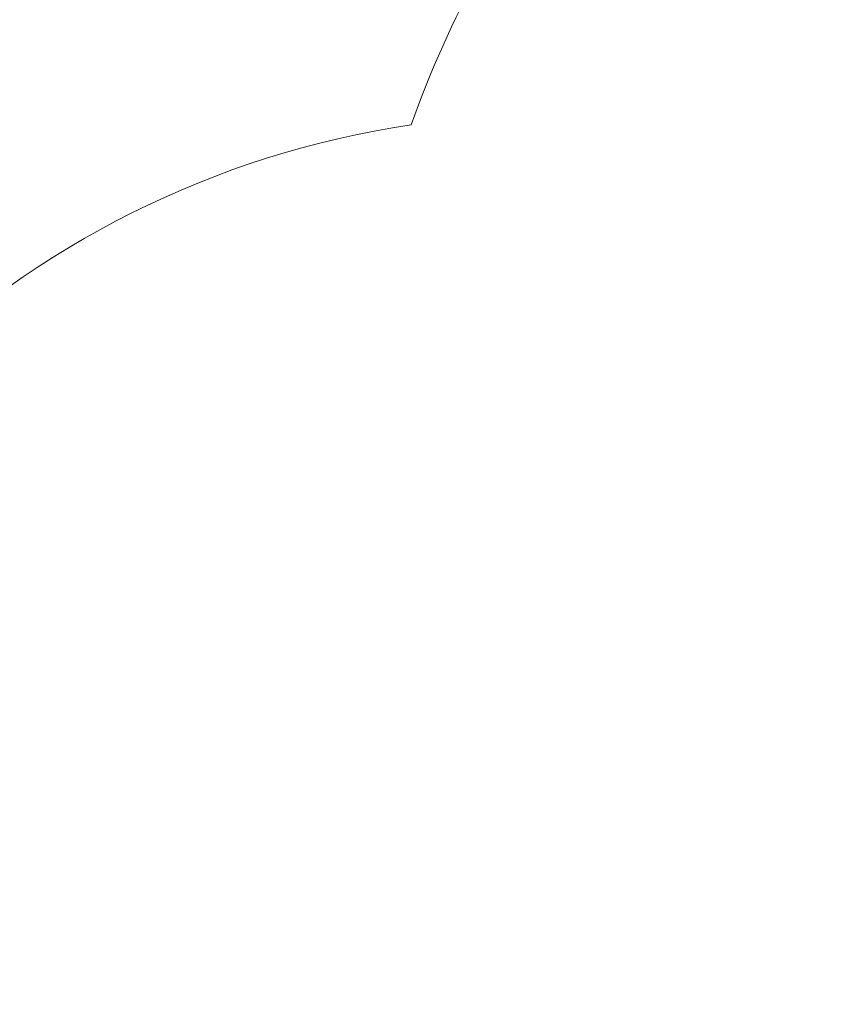
# Model space of a CAD drawing. Units: millimetres. Extents: x -14376 to 4185, y -2567 to 12420.
# Drawn here: x -3903 to -2543, y 7463 to 9104 of the extents above; entities that cross this region are included whole.
import ezdxf

# ---------------------------------------------------------------- set-up
doc = ezdxf.new("R2010")
doc.units = ezdxf.units.MM
doc.header["$MEASUREMENT"] = 0
doc.header["$PDMODE"] = 34
doc.layers.add('BSF_BEM-SI-MIN', color=7, linetype='Continuous')
doc.styles.get("Standard").update_dxf_attribs({"font": 'arial.ttf'})
doc.dimstyles.new('Europa 1-100', dxfattribs={"dimscale": 100, "dimtxt": 2, "dimasz": 2, "dimexe": 2, "dimexo": 3, "dimgap": 2, "dimtad": 0, "dimlfac": 0.001, "dimzin": 0, "dimtxsty": 'Standard', "dimcen": 0, "dimadec": 0, "dimazin": 0, "dimtfac": 1, "dimtofl": 0, "dimtmove": 0, "dimatfit": 3, "dimfxl": 2, "dimfxlon": 1, "dimtolj": 1, "dimtzin": 0, "dimlwd": -1, "dimlwe": -1, "dimarcsym": 0})

# ---------------------------------------------------------------- blocks, each defined once
blk = doc.blocks.new('*D125')
at = {"layer": 'BSF_BEM-SI-MIN', "color": 0, "transparency": 16777216}
for p, q in [((-13976.1, 12420.2), (-14376.1, 12420.2)), ((-14176.1, 12220.2), (-14176.1, 6088.4)), ((-14176.1, -1326.9), (-14176.1, 4804.9)), ((-13976.1, -1526.9), (-14376.1, -1526.9))]:
    blk.add_line(p, q, dxfattribs=at)
for points in [[(-14209.4, 12220.2), (-14142.8, 12220.2), (-14176.1, 12420.2)], [(-14209.4, -1326.9), (-14142.8, -1326.9), (-14176.1, -1526.9)]]:
    blk.add_solid(points, dxfattribs=at)
at = {"layer": 'Defpoints', "color": 0, "transparency": 16777216}
for p in [(-14176.1, 12420.2), (-6882.3, 12420.2), (-1516, -1526.9)]:
    blk.add_point(p, dxfattribs=at)
at = {"layer": 'BSF_BEM-SI-MIN', "color": 0, "transparency": 16777216, "insert": (-14176.1, 5446.7), "char_height": 200, "attachment_point": 5, "rotation": 90}
blk.add_mtext('\\A1;13,95m', dxfattribs=at)
blk = doc.blocks.new('*D126')
at = {"layer": 'BSF_BEM-SI-MIN', "color": 0, "transparency": 16777216}
for p, q in [((-13547.5, 10415.9), (-13947.5, 10415.9)), ((-13747.5, 10215.9), (-13747.5, 5822.4)), ((-13747.5, 145.5), (-13747.5, 4538.9)), ((-13547.7, -54.5), (-13947.5, -54.5))]:
    blk.add_line(p, q, dxfattribs=at)
for points in [[(-13780.9, 10215.9), (-13714.2, 10215.9), (-13747.5, 10415.9)], [(-13780.9, 145.5), (-13714.2, 145.5), (-13747.5, -54.5)]]:
    blk.add_solid(points, dxfattribs=at)
at = {"layer": 'Defpoints', "color": 0, "transparency": 16777216}
for p in [(-13747.5, 10415.9), (-6865.8, 10415.9), (-1494.7, -54.5, 403.6)]:
    blk.add_point(p, dxfattribs=at)
at = {"layer": 'BSF_BEM-SI-MIN', "color": 0, "transparency": 16777216, "insert": (-13747.5, 5180.7), "char_height": 200, "attachment_point": 5, "rotation": 90}
blk.add_mtext('\\A1;10,47m', dxfattribs=at)
blk = doc.blocks.new('A$C8d81b3e7')
at = {"color": 0, "linetype": 'Continuous', "lineweight": 0}
for centre, radius, start, end in [((-1636.1, 8357.3), 1713, 141.6027, 160.5204), ((-3023.9, 7398.1), 1547.3, 98.444, 170.1844)]:
    blk.add_arc(centre, radius, start, end, dxfattribs=at)

msp = doc.modelspace()

# ---------------------------------------------------------------- block references
msp.add_blockref('A$C8d81b3e7', (0, 0))

# ---------------------------------------------------------------- dimensions: what is measured, and where the dimension line sits
at = {"layer": 'BSF_BEM-SI-MIN'}
dim = msp.add_linear_dim(base=(-14176.094, 12420.192), p1=(-1516.01, -1526.865), p2=(-6882.341, 12420.192), angle=90, dimstyle='Europa 1-100', override={"dimpost": 'm'}, dxfattribs=at)
dim.commit()
dim.dimension.update_dxf_attribs({"geometry": '*D125', "text_midpoint": (-14176.094, 5446.663), "dimtype": 160})
dim = msp.add_linear_dim(base=(-13747.535, 10415.851), p1=(-1494.72, -54.482, 403.553), p2=(-6865.841, 10415.851), angle=90, dimstyle='Europa 1-100', override={"dimpost": 'm'}, dxfattribs=at)
dim.commit()
dim.dimension.update_dxf_attribs({"geometry": '*D126', "text_midpoint": (-13747.535, 5180.685)})

doc.saveas('drawing.dxf')
